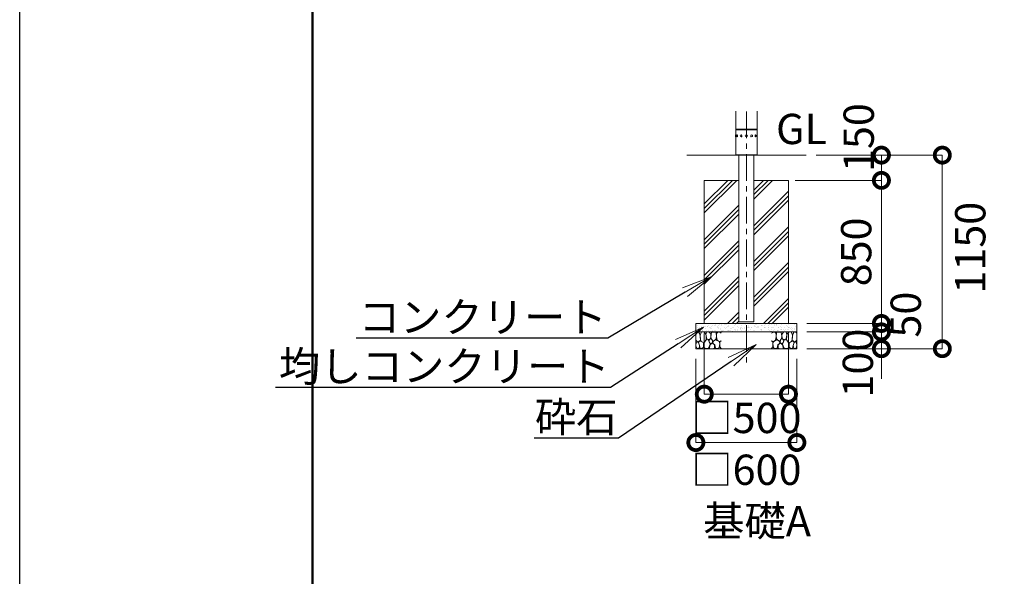
# Model space of a CAD drawing. Extents: x 57080 to 102862, y -18317 to 17323.
# Drawn here: x 57080 to 62929, y -13876 to -10569 of the extents above; entities that cross this region are included whole.
import ezdxf
from ezdxf import colors
from ezdxf.entities.mleader import LeaderData, LeaderLine
from ezdxf.math import Vec2, Vec3

# ---------------------------------------------------------------- set-up
doc = ezdxf.new("R2010")
doc.units = 0
doc.header["$MEASUREMENT"] = 0
doc.header["$PDMODE"] = 1
doc.linetypes.add('CENTER', pattern=[50.8, 31.75, -6.35, 6.35, -6.35])
doc.layers.get('0').update_dxf_attribs({"linetype": 'CONTINUOUS'})
doc.layers.get('DefPoints').update_dxf_attribs({"linetype": 'CONTINUOUS'})
for name, color, linetype, lineweight in [('FRAM3', 1, 'CONTINUOUS', 50), ('ハッチング', 8, 'CONTINUOUS', 5), ('基準線', 6, 'CENTER', 18), ('外形線', 7, 'CONTINUOUS', 18), ('寸法線', 3, 'CONTINUOUS', 18), ('文字', 4, 'CONTINUOUS', 18), ('文字引出', 4, 'CONTINUOUS', 18), ('細線', 8, 'CONTINUOUS', 5)]:
    doc.layers.add(name, color=color, linetype=linetype, lineweight=lineweight)
doc.styles.get("Standard").update_dxf_attribs({"font": 'TXT.SHX', "bigfont": 'bigfont.shx'})
doc.dimstyles.new('60ベース', dxfattribs={"dimscale": 60, "dimtxt": 3, "dimasz": 3, "dimexe": 0, "dimexo": 1, "dimgap": 1, "dimtad": 3, "dimdec": 1, "dimdsep": 46, "dimtxsty": 'STANDARD', "dimblk": 'DOTSMALL', "dimcen": 0, "dimclrd": 256, "dimclre": 256, "dimclrt": 7, "dimadec": 3, "dimazin": 2, "dimtfac": 1, "dimtdec": 1, "dimtix": 1, "dimtmove": 2, "dimatfit": 2, "dimldrblk": 'OPEN', "dimfxl": 1, "dimtolj": 1, "dimlwd": -1, "dimlwe": -1, "dimarcsym": 0})

# ---------------------------------------------------------------- blocks, each defined once
blk = doc.blocks.new('_DotSmall')
at = {"layer": 'FRAM3', "color": 0, "const_width": 0.5}
blk.add_lwpolyline([(-0.0625, 0, 1), (0.0625, 0, 1)], format="xyb", close=True, dxfattribs=at)
blk = doc.blocks.new('*D4')
at = {"layer": 'DefPoints', "color": 0}
for p in [(61627.6, -11523.9), (61697, -12373.9), (62199.3, -12373.9)]:
    blk.add_point(p, dxfattribs=at)
at = {"layer": '寸法線'}
for p, q in [((61687.6, -11523.9), (62199.3, -11523.9)), ((62199.3, -11523.9), (62199.3, -12373.9)), ((61757, -12373.9), (62199.3, -12373.9))]:
    blk.add_line(p, q, dxfattribs=at)
at = {"layer": '寸法線', "xscale": 180, "yscale": 180, "zscale": 180}
for p, rotation in [((62199.3, -11523.9), 90), ((62199.3, -12373.9), 270)]:
    blk.add_blockref('_DotSmall', p, dxfattribs=dict(at, rotation=rotation))
at = {"layer": '寸法線', "color": 7, "insert": (62049.3, -11948.9), "char_height": 180, "attachment_point": 5, "rotation": 90}
blk.add_mtext('\\A1;850', dxfattribs=at)
blk = doc.blocks.new('_OPEN')
at = {"color": 0, "linetype": 'ByBlock'}
for p, q in [((-1, 0.167), (0, 0)), ((0, 0), (-1, -0.167)), ((0, 0), (-1, 0))]:
    blk.add_line(p, q, dxfattribs=at)
blk = doc.blocks.new('*D5')
at = {"layer": 'DefPoints', "color": 0}
for p in [(61697, -12373.9), (61697, -12423.9), (62199.3, -12423.9)]:
    blk.add_point(p, dxfattribs=at)
at = {"layer": '寸法線'}
for p, q in [((62199.3, -12373.9), (62199.3, -12193.9)), ((61757, -12373.9), (62199.3, -12373.9)), ((62199.3, -12373.9), (62199.3, -12423.9)), ((61757, -12423.9), (62199.3, -12423.9)), ((62199.3, -12423.9), (62199.3, -12603.9))]:
    blk.add_line(p, q, dxfattribs=at)
at = {"layer": '寸法線', "xscale": 180, "yscale": 180, "zscale": 180}
for p, rotation in [((62199.3, -12373.9), 270), ((62199.3, -12423.9), 90)]:
    blk.add_blockref('_DotSmall', p, dxfattribs=dict(at, rotation=rotation))
at = {"layer": '寸法線', "color": 7, "insert": (62343.7, -12321.4), "char_height": 180, "attachment_point": 5, "rotation": 90}
blk.add_mtext('\\A1;50', dxfattribs=at)
blk = doc.blocks.new('*D6')
at = {"layer": 'DefPoints', "color": 0}
for p in [(61697, -12423.9), (61697, -12523.9), (62199.3, -12523.9)]:
    blk.add_point(p, dxfattribs=at)
at = {"layer": '寸法線'}
for p, q in [((62199.3, -12423.9), (62199.3, -12243.9)), ((61757, -12423.9), (62199.3, -12423.9)), ((62199.3, -12423.9), (62199.3, -12523.9)), ((61757, -12523.9), (62199.3, -12523.9)), ((62199.3, -12523.9), (62199.3, -12703.9))]:
    blk.add_line(p, q, dxfattribs=at)
at = {"layer": '寸法線', "xscale": 180, "yscale": 180, "zscale": 180}
for p, rotation in [((62199.3, -12423.9), 270), ((62199.3, -12523.9), 90)]:
    blk.add_blockref('_DotSmall', p, dxfattribs=dict(at, rotation=rotation))
at = {"layer": '寸法線', "color": 7, "insert": (62059.3, -12609.4), "char_height": 180, "attachment_point": 5, "rotation": 90}
blk.add_mtext('\\A1;100', dxfattribs=at)
blk = doc.blocks.new('*D7')
at = {"layer": 'DefPoints', "color": 0}
for p in [(61751.4, -11373.9), (61627.6, -11523.9), (62199.3, -11523.9)]:
    blk.add_point(p, dxfattribs=at)
at = {"layer": '寸法線'}
for p, q in [((61811.4, -11373.9), (62199.3, -11373.9)), ((62199.3, -11373.9), (62199.3, -11523.9)), ((61687.6, -11523.9), (62199.3, -11523.9))]:
    blk.add_line(p, q, dxfattribs=at)
at = {"layer": '寸法線', "xscale": 180, "yscale": 180, "zscale": 180}
for p, rotation in [((62199.3, -11373.9), 90), ((62199.3, -11523.9), 270)]:
    blk.add_blockref('_DotSmall', p, dxfattribs=dict(at, rotation=rotation))
at = {"layer": '寸法線', "color": 7, "insert": (62064.3, -11269.7), "char_height": 180, "attachment_point": 5, "rotation": 90}
blk.add_mtext('\\A1;150', dxfattribs=at)
blk = doc.blocks.new('*D8')
at = {"layer": 'DefPoints', "color": 0}
for p in [(61751.4, -11373.9), (61697, -12523.9), (62561, -12523.9)]:
    blk.add_point(p, dxfattribs=at)
at = {"layer": '寸法線'}
for p, q in [((61811.4, -11373.9), (62561, -11373.9)), ((62561, -11373.9), (62561, -12523.9)), ((61757, -12523.9), (62561, -12523.9))]:
    blk.add_line(p, q, dxfattribs=at)
at = {"layer": '寸法線', "xscale": 180, "yscale": 180, "zscale": 180}
for p, rotation in [((62561, -11373.9), 90), ((62561, -12523.9), 270)]:
    blk.add_blockref('_DotSmall', p, dxfattribs=dict(at, rotation=rotation))
at = {"layer": '寸法線', "color": 7, "insert": (62727.1, -11923.9), "char_height": 180, "attachment_point": 5, "rotation": 90}
blk.add_mtext('\\A1;1150', dxfattribs=at)
blk = doc.blocks.new('砕石')
at = {"layer": '細線'}
for points in [[(0.32, 2), (0.14, 1.95), (0.02, 1.86), (0.01, 1.45), (0.01, 1.01), (0.25, 0.79), (0.55, 0.99), (0.52, 1.49), (0.45, 1.79), (0.32, 2)], [(1.14, 1.77), (0.97, 1.95), (0.68, 1.99), (0.52, 1.61), (0.52, 1.47), (0.6, 0.9), (0.94, 0.7), (1.24, 1.06), (1.21, 1.55), (1.14, 1.77)], [(1.62, 1.91), (1.44, 1.99), (1.26, 1.98), (1.19, 1.67), (1.25, 1.36), (1.36, 1.04), (1.73, 1.19), (1.8, 1.67), (1.62, 1.91)], [(2.14, 1.98), (1.87, 1.92), (1.78, 1.53), (1.78, 1.48), (1.81, 1.18), (1.9, 1.13), (2.06, 0.87), (2.37, 1.13), (2.45, 1.41), (2.42, 1.92), (2.14, 1.98)], [(2.95, 1.89), (2.67, 1.99), (2.48, 1.85), (2.44, 1.69), (2.46, 1.4), (2.55, 1.01), (2.78, 0.84), (3, 0.95)], [(3, 1.83), (2.95, 1.89)], [(0.31, 0.72), (0.18, 0.82), (0.04, 0.75), (0, 0.34), (0.14, 0.01), (0.38, 0.05), (0.42, 0.39), (0.31, 0.72)], [(0.69, 0.83), (0.45, 0.92), (0.33, 0.72), (0.42, 0.37), (0.5, 0.01), (0.72, 0.01), (0.91, 0.18), (0.92, 0.66), (0.85, 0.75), (0.69, 0.83)], [(1.48, 1.08), (1.2, 1.01), (1.02, 0.76), (0.92, 0.53), (0.93, 0.14), (1.16, 0.01), (1.51, 0.07), (1.69, 0.54), (1.48, 1.08)], [(1.96, 0.99), (1.87, 1.15), (1.7, 1.16), (1.53, 0.99), (1.62, 0.72), (1.75, 0.52), (1.98, 0.72), (1.96, 0.99)], [(1.99, 0.64), (1.87, 0.61), (1.65, 0.43), (1.62, 0.03), (1.97, 0), (2.21, 0.08), (2.22, 0.47), (1.99, 0.64)], [(2.52, 0.98), (2.35, 1.09), (2.02, 0.83), (2.05, 0.61), (2.25, 0.44), (2.35, 0.07), (2.54, 0.01), (2.78, 0.12), (2.84, 0.6), (2.75, 0.87), (2.52, 0.98)], [(3, 0.94), (2.86, 0.83), (2.84, 0.61), (2.86, 0.24), (3, 0.02), (3, 0.02)]]:
    blk.add_lwpolyline(points, dxfattribs=at)
blk = doc.blocks.new('*D9')
at = {"layer": 'DefPoints', "color": 0}
for p in [(61147, -12373.9), (61647, -12373.9), (61647, -12794.1)]:
    blk.add_point(p, dxfattribs=at)
at = {"layer": '寸法線'}
for p, q in [((61147, -12433.9), (61147, -12794.1)), ((61647, -12433.9), (61647, -12794.1)), ((61147, -12794.1), (61647, -12794.1))]:
    blk.add_line(p, q, dxfattribs=at)
at = {"layer": '寸法線', "xscale": 180, "yscale": 180, "zscale": 180, "rotation": 180}
blk.add_blockref('_DotSmall', (61147, -12794.1), dxfattribs=at)
at = {"layer": '寸法線', "xscale": 180, "yscale": 180, "zscale": 180}
blk.add_blockref('_DotSmall', (61647, -12794.1), dxfattribs=at)
at = {"layer": '寸法線', "color": 7, "insert": (61397, -12935.2), "char_height": 180, "attachment_point": 5}
blk.add_mtext('\\A1;□500', dxfattribs=at)
blk = doc.blocks.new('*D10')
at = {"layer": 'DefPoints', "color": 0}
for p in [(61097, -12523.9), (61697, -12523.9), (61697, -13081.4)]:
    blk.add_point(p, dxfattribs=at)
at = {"layer": '寸法線'}
for p, q in [((61097, -12583.9), (61097, -13081.4)), ((61697, -12583.9), (61697, -13081.4)), ((61097, -13081.4), (61697, -13081.4))]:
    blk.add_line(p, q, dxfattribs=at)
at = {"layer": '寸法線', "xscale": 180, "yscale": 180, "zscale": 180, "rotation": 180}
blk.add_blockref('_DotSmall', (61097, -13081.4), dxfattribs=at)
at = {"layer": '寸法線', "xscale": 180, "yscale": 180, "zscale": 180}
blk.add_blockref('_DotSmall', (61697, -13081.4), dxfattribs=at)
at = {"layer": '寸法線', "color": 7, "insert": (61397, -13243.2), "char_height": 180, "attachment_point": 5}
blk.add_mtext('\\A1;□600', dxfattribs=at)

msp = doc.modelspace()

# ---------------------------------------------------------------- hatches: boundary and pattern name
at = {"layer": 'ハッチング', "lineweight": 5}
h = msp.add_hatch(dxfattribs=at)
h.set_pattern_fill('PLAST', color=256, scale=600, angle=45)
h.set_pattern_definition([(45, (-6009.37, -17779.57), (-106.06602, 106.06602), []), (45, (-6022.63, -17766.31), (-106.06602, 106.06602), []), (45, (-6035.88, -17753.05), (-106.06602, 106.06602), [])])
h.paths.add_polyline_path([(61352.549, -11523.914), (61146.999, -11523.914), (61146.999, -12373.914), (61646.999, -12373.914), (61646.999, -11523.914), (61441.449, -11523.914), (61441.449, -12364.514), (61352.549, -12364.514)])
h = msp.add_hatch(dxfattribs=at)
h.set_pattern_fill('AR-SAND', color=256, scale=15)
h.set_pattern_definition([(37.5, (-6009.367, -17779.57), (-0.9449, 28.9023565), [0, -22.8, 0, -25.5, 0, -24.375]), (7.5, (-6009.367, -17779.57), (26.54665, 42.33219), [0, -12.3, 0, -20.55, 0, -7.875]), (327.5, (-6027.817, -17779.57), (46.712128, 0.084886), [0, -7.5, 0, -27, 0, -35.25]), (317.5, (-6027.817, -17779.57), (45.0919, 13.165133), [0, -3.75, 0, -17.7, 0, -20.25])])
h.paths.add_polyline_path([(61696.999, -12423.914), (61696.999, -12373.914), (61096.999, -12373.914), (61096.999, -12423.914)])

# ---------------------------------------------------------------- linework, layer by layer
at = {"layer": 'DefPoints'}
msp.add_lwpolyline([(57080.329, -496.624), (82280.329, -496.624), (82280.329, -18316.624), (57080.329, -18316.624)], close=True, dxfattribs=at)
at = {"layer": 'FRAM3', "color": 1, "linetype": 'Continuous'}
msp.add_lwpolyline([(58820.329, -17506.624), (58820.329, -1306.624), (81470.329, -1306.624), (81470.329, -17506.624)], close=True, dxfattribs=at)
at = {"layer": '基準線', "ltscale": 5}
msp.add_line((61396.999, -11113.976), (61396.999, -12616.874), dxfattribs=at)
at = {"layer": '外形線', "extrusion": (0, 1, 0)}
for p, q in [((61333.499, -11219.863), (61333.499, -11113.5)), ((61460.499, -11219.863), (61460.499, -11113.5)), ((61460.5, -11219.863), (61460.5, -11113.5)), ((61333.499, -11219.863), (61460.499, -11219.863)), ((61460.499, -11223.165), (61333.499, -11223.165)), ((61333.499, -11253.327), (61333.499, -11223.165)), ((61335.15, -11221.514), (61458.848, -11221.514)), ((61458.848, -11221.514), (61335.15, -11221.514)), ((61458.848, -11221.514), (61458.849, -11221.514)), ((61458.849, -11221.514), (61458.848, -11221.514)), ((61458.849, -11221.514), (61458.849, -11221.514)), ((61458.849, -11221.514), (61458.849, -11221.514)), ((61460.499, -11219.863), (61460.5, -11219.863)), ((61460.5, -11223.165), (61460.499, -11223.165)), ((61460.499, -11253.327), (61460.499, -11223.165)), ((61460.5, -11219.863), (61460.5, -11191.351)), ((61460.5, -11219.863), (61460.5, -11219.863)), ((61460.5, -11253.327), (61460.5, -11223.165)), ((61460.5, -11223.165), (61460.5, -11223.165)), ((61460.5, -11253.327), (61460.5, -11223.165)), ((61333.308, -11265.9), (61333.308, -11253.327)), ((61333.308, -11253.327), (61333.499, -11253.327)), ((61333.308, -11265.9), (61333.499, -11265.9)), ((61333.499, -11372.263), (61333.499, -11265.9)), ((61333.562, -11254.005), (61333.562, -11265.223)), ((61341.841, -11253.327), (61342.006, -11253.327)), ((61341.841, -11265.9), (61342.006, -11265.9)), ((61365.154, -11253.327), (61365.249, -11253.327)), ((61365.154, -11265.9), (61365.249, -11265.9)), ((61428.844, -11253.327), (61428.749, -11253.327)), ((61428.844, -11265.9), (61428.749, -11265.9)), ((61452.156, -11253.327), (61451.991, -11253.327)), ((61452.156, -11265.9), (61451.991, -11265.9)), ((61460.435, -11265.223), (61460.435, -11254.005)), ((61460.689, -11253.327), (61460.499, -11253.327)), ((61460.499, -11372.263), (61460.499, -11265.9)), ((61460.689, -11265.9), (61460.499, -11265.9)), ((61460.5, -11372.263), (61460.5, -11265.9)), ((61460.5, -11372.263), (61460.5, -11265.9)), ((61460.691, -11253.327), (61460.689, -11253.327)), ((61460.689, -11253.327), (61460.689, -11265.9)), ((61460.691, -11265.9), (61460.689, -11265.9)), ((61460.691, -11253.327), (61460.691, -11265.9)), ((61460.691, -11253.327), (61460.691, -11265.9)), ((61460.691, -11253.327), (61460.691, -11253.327)), ((61460.691, -11265.9), (61460.691, -11265.9)), ((61333.499, -11372.263), (61460.499, -11372.263)), ((61458.848, -11373.914), (61335.15, -11373.914)), ((61458.849, -11373.914), (61458.848, -11373.914)), ((61458.849, -11373.914), (61458.849, -11373.914)), ((61460.499, -11372.263), (61460.5, -11372.263)), ((61460.5, -11372.263), (61460.5, -11372.263))]:
    msp.add_line(p, q, dxfattribs=at)
at = {"layer": '外形線'}
for p, q in [((61042.555, -11373.914), (61333.499, -11373.914)), ((61352.549, -12364.514), (61352.549, -11373.914)), ((61441.449, -12364.514), (61441.449, -11373.914)), ((61460.5, -11373.914), (61751.443, -11373.914)), ((61352.549, -12364.514), (61441.449, -12364.514))]:
    msp.add_line(p, q, dxfattribs=at)
at = {"layer": '外形線', "extrusion": (-3e-16, 0, -1)}
msp.add_circle((-61396.999, -11259.614), 6.286, dxfattribs=at)
for centre, start, end in [((-61335.15, -11219.863), 270, 0), ((-61335.15, -11223.165), 0, 90), ((-61458.848, -11219.863), 180, 270), ((-61458.848, -11223.165), 90, 180), ((-61458.849, -11219.863), 180, 270), ((-61458.849, -11219.863), 180, 270), ((-61458.849, -11223.165), 90, 180), ((-61458.849, -11223.165), 90, 180), ((-61335.15, -11372.263), 270, 0), ((-61458.848, -11372.263), 180, 270), ((-61458.849, -11372.263), 180, 270), ((-61458.849, -11372.263), 180, 270)]:
    msp.add_arc(centre, 1.651, start, end, dxfattribs=at)
for centre, ratio in [((61341.841, -11259.614), 0.5), ((61365.154, -11259.614), 0.8660254), ((61428.844, -11259.614), 0.8660254), ((61452.156, -11259.614), 0.5)]:
    msp.add_ellipse(centre, major_axis=(0, 6.286), ratio=ratio, start_param=-1.57079633, end_param=4.71238898, dxfattribs=at)
at = {"layer": '外形線'}
for centre, major_axis, ratio, start_param, end_param in [((61342.061, -11259.614), (0, 6.286), 0.5, 3.61017059, 5.81460737), ((61365.281, -11259.614), (0, 6.287), 0.8660254, 3.61017059, 5.81460737), ((61428.717, -11259.614), (0, 6.286), 0.8660254, 0.46857793, 2.67301472), ((61451.936, -11259.614), (0, 6.287), 0.5, 0.46857793, 2.67301472)]:
    msp.add_ellipse(centre, major_axis=major_axis, ratio=ratio, start_param=start_param, end_param=end_param, dxfattribs=at)
at = {"layer": '細線'}
for p, q in [((61146.999, -11523.914), (61352.549, -11523.914)), ((61146.999, -12373.914), (61146.999, -11523.914)), ((61441.449, -11523.914), (61646.999, -11523.914)), ((61646.999, -12373.914), (61646.999, -11523.914)), ((61096.999, -12373.914), (61696.999, -12373.914)), ((61096.999, -12523.914), (61096.999, -12373.914)), ((61146.999, -12373.914), (61646.999, -12373.914)), ((61696.999, -12373.914), (61696.999, -12523.914)), ((61096.999, -12423.914), (61696.999, -12423.914)), ((61696.999, -12523.914), (61096.999, -12523.914))]:
    msp.add_line(p, q, dxfattribs=at)

# ---------------------------------------------------------------- block references
at = {"layer": '文字引出', "yscale": 50, "zscale": 50}
for p, xscale in [((61096.999, -12523.914), 50), ((61696.999, -12523.914), -50)]:
    msp.add_blockref('砕石', p, dxfattribs=dict(at, xscale=xscale))

# ---------------------------------------------------------------- texts
at = {"layer": '文字', "char_height": 180, "attachment_point": 7}
for s, insert in [('GL', (61573.357, -11364.604)), ('基礎A', (61140.225, -13694.072))]:
    msp.add_mtext(s, dxfattribs=dict(at, insert=insert))

# ---------------------------------------------------------------- dimensions: what is measured, and where the dimension line sits
at = {"layer": '寸法線'}
for base, p1, p2, picture, middle in [((62199.315, -11523.914), (61751.443, -11373.914), (61627.607, -11523.914), '*D7', (62064.258, -11269.747)), ((62560.961, -12523.914), (61751.443, -11373.914), (61696.999, -12523.914), '*D8', (62727.125, -11923.914)), ((62199.315, -12423.914), (61696.999, -12373.914), (61696.999, -12423.914), '*D5', (62343.679, -12321.443)), ((62199.315, -12523.914), (61696.999, -12423.914), (61696.999, -12523.914), '*D6', (62059.287, -12609.405))]:
    dim = msp.add_linear_dim(base=base, p1=p1, p2=p2, angle=90, dimstyle='60ベース', dxfattribs=at)
    dim.commit()
    dim.dimension.update_dxf_attribs({"geometry": picture, "text_midpoint": middle, "dimtype": 160})
dim = msp.add_linear_dim(base=(62199.315, -12373.914), p1=(61627.607, -11523.914), p2=(61696.999, -12373.914), angle=90, dimstyle='60ベース', dxfattribs=at)
dim.commit()
dim.dimension.update_dxf_attribs({"geometry": '*D4', "text_midpoint": (62049.315, -11948.914)})
for base, p1, p2, picture, middle in [((61646.999, -12794.082), (61146.999, -12373.914), (61646.999, -12373.914), '*D9', (61396.999, -12935.208)), ((61696.999, -13081.412), (61096.999, -12523.914), (61696.999, -12523.914), '*D10', (61396.999, -13243.152))]:
    dim = msp.add_linear_dim(base=base, p1=p1, p2=p2, text='□<>', dimstyle='60ベース', dxfattribs=at)
    dim.commit()
    dim.dimension.update_dxf_attribs({"geometry": picture, "text_midpoint": middle, "dimtype": 160})

# ---------------------------------------------------------------- leaders
at = {"layer": '文字引出'}
ml = msp.add_multileader_mtext('Standard', dxfattribs=at)
ml.set_content('{\\C7;コンクリート}', color=256, style='STANDARD')
ml.set_leader_properties()
ml.set_arrow_properties(name='OPEN')
ml.build(insert=Vec2(0, 0))
ml.multileader.update_dxf_attribs({"text_left_attachment_type": 6, "text_right_attachment_type": 6, "dogleg_length": 0.36, "arrow_head_size": 180})
ctx = ml.context
ctx.base_point, ctx.char_height, ctx.arrow_head_size, ctx.landing_gap_size, ctx.plane_origin = Vec3(59374.25, -12462.229), 180, 180, 5.4, Vec3(58279.31, -13714.857)
ctx.left_attachment, ctx.right_attachment, ctx.text_align_type = 6, 6, 2
notes = []
notes.append((ctx, [(1, (1, 1, 0), (60573.41, -12462.229), (-1, 0), 0.36, [(0, [(61187.536, -12096.274)], 0, [])])]))
ctx.mtext.insert, ctx.mtext.alignment, ctx.mtext.flow_direction = Vec3(60567.65, -12246.229), 3, 5
ml = msp.add_multileader_mtext('Standard', dxfattribs=at)
ml.set_content('{\\C7;均しコンクリート}', color=256, style='STANDARD')
ml.set_leader_properties()
ml.set_arrow_properties(name='OPEN')
ml.build(insert=Vec2(0, 0))
ml.multileader.update_dxf_attribs({"text_left_attachment_type": 6, "text_right_attachment_type": 6, "dogleg_length": 0.36, "arrow_head_size": 180})
ctx = ml.context
ctx.base_point, ctx.char_height, ctx.arrow_head_size, ctx.landing_gap_size, ctx.plane_origin = Vec3(58935.57, -12755.014), 180, 180, 5.4, Vec3(58208.688, -14107.885)
ctx.left_attachment, ctx.right_attachment, ctx.text_align_type = 6, 6, 2
notes.append((ctx, [(1, (1, 1, 0), (60590.73, -12755.014), (-1, 0), 0.36, [(0, [(61142.394, -12396.183)], 0, [])])]))
ctx.mtext.insert, ctx.mtext.alignment, ctx.mtext.flow_direction = Vec3(60584.97, -12539.014), 3, 5
ml = msp.add_multileader_mtext('Standard', dxfattribs=at)
ml.set_content('{\\C7;砕石}', color=256, style='STANDARD')
ml.set_leader_properties()
ml.set_arrow_properties(name='OPEN')
ml.build(insert=Vec2(0, 0))
ml.multileader.update_dxf_attribs({"text_left_attachment_type": 6, "text_right_attachment_type": 6, "dogleg_length": 0.36, "arrow_head_size": 180})
ctx = ml.context
ctx.base_point, ctx.char_height, ctx.arrow_head_size, ctx.landing_gap_size, ctx.plane_origin = Vec3(60242.483, -13055.641), 180, 180, 5.4, Vec3(58255.6, -14408.511)
ctx.left_attachment, ctx.right_attachment, ctx.text_align_type = 6, 6, 2
notes.append((ctx, [(1, (1, 1, 0), (60637.643, -13055.641), (-1, 0), 0.36, [(0, [(61454.703, -12499.5)], 0, [])])]))
ctx.mtext.insert, ctx.mtext.alignment, ctx.mtext.flow_direction = Vec3(60631.883, -12839.641), 3, 5
for ctx, leaders in notes:
    for number, flags, end, landing, length, lines in leaders:
        leader = LeaderData()
        leader.index, (leader.has_last_leader_line, leader.has_dogleg_vector, leader.attachment_direction) = number, flags
        leader.last_leader_point, leader.dogleg_vector, leader.dogleg_length = Vec3(end), Vec3(landing), length
        for number, points, colour, breaks in lines:
            line = LeaderLine()
            line.index, line.vertices, line.color, line.breaks = number, Vec3.list(points), colors.encode_raw_color(colour), breaks
            leader.lines.append(line)
        ctx.leaders.append(leader)

doc.saveas('drawing.dxf')
